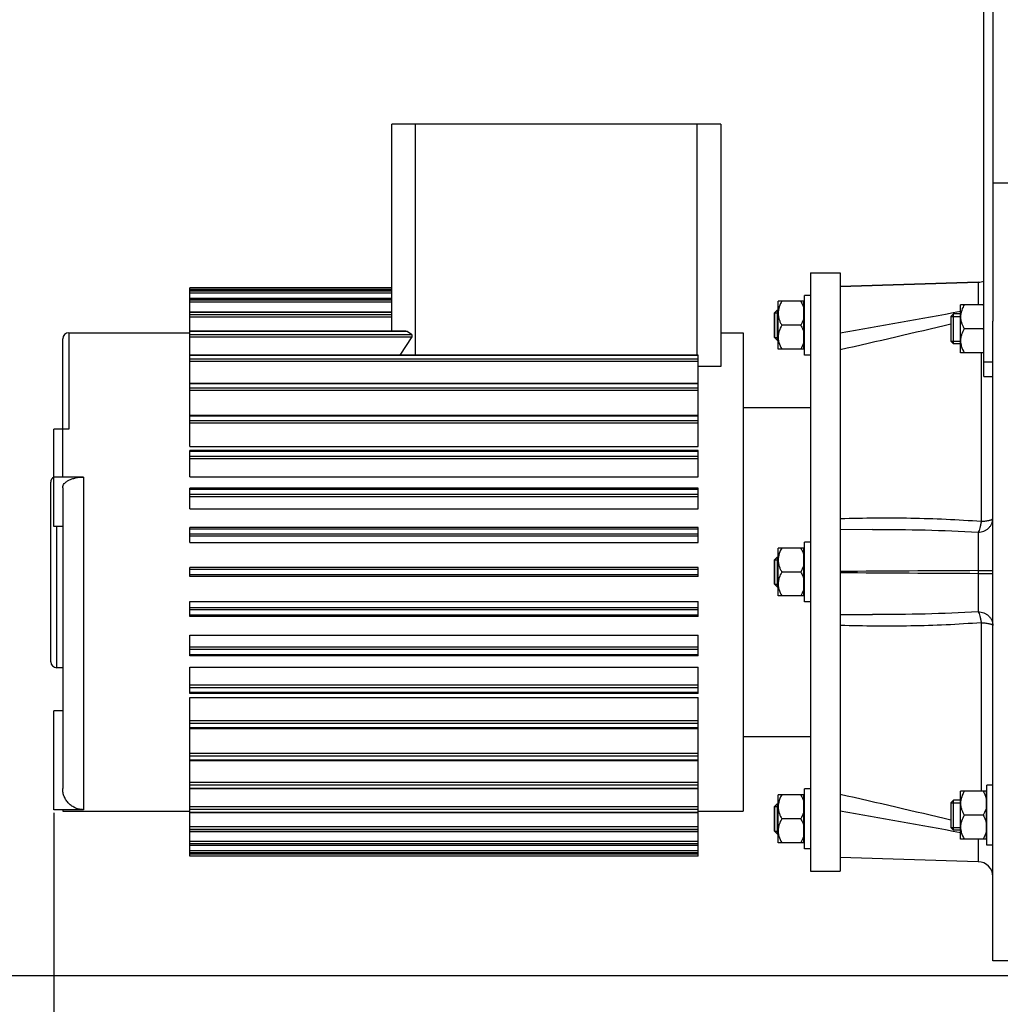
# Model space of a CAD drawing. Units: millimetres. Extents: x -2293 to 4080, y -597 to 3366.
# Drawn here: x -1911 to -1583, y 1457 to 1786 of the extents above; entities that cross this region are included whole.
import ezdxf

# ---------------------------------------------------------------- set-up
doc = ezdxf.new("R2010")
doc.units = ezdxf.units.MM
doc.header["$LTSCALE"] = 46.255
doc.header["$PDMODE"] = 3
doc.header["$PDSIZE"] = 0.3125
doc.layers.get('0').update_dxf_attribs({"linetype": 'CONTINUOUS'})
doc.layers.get('Defpoints').update_dxf_attribs({"linetype": 'CONTINUOUS'})
doc.layers.add('AM_5', color=3, linetype='CONTINUOUS', lineweight=25)
for name, color, linetype in [('BEZUGSACHSEN', 7, 'CONTINUOUS'), ('DETAILS', 7, 'CONTINUOUS'), ('FASEN', 7, 'CONTINUOUS'), ('RUNDUNGEN', 7, 'CONTINUOUS')]:
    doc.layers.add(name, color=color, linetype=linetype)
doc.styles.get("Standard").update_dxf_attribs({"font": 'txt', "width": 0.7})
doc.dimstyles.new('AM_DIN$0', dxfattribs={"dimtxt": 3.5, "dimasz": 2.5, "dimexe": 1, "dimexo": 1, "dimgap": 1.5, "dimtad": 1, "dimdsep": 46, "dimtxsty": 'STANDARD', "dimcen": 0, "dimclrd": 256, "dimclre": 256, "dimclrt": 2, "dimadec": 0, "dimazin": 2, "dimtp": 0.1, "dimtm": 0.1, "dimtfac": 0.71, "dimtdec": 3, "dimtmove": 0, "dimatfit": 3, "dimfxl": 1, "dimlwd": -1, "dimlwe": -1, "dimarcsym": 0})

# ---------------------------------------------------------------- blocks, each defined once
blk = doc.blocks.new('*D4')
at = {"layer": 'AM_5', "ltscale": 10, "transparency": 16777216}
for p, q in [((-1271.82, 2708.36), (-2093.85, 2708.36)), ((-2092.85, 1496.36), (-2092.85, 2678.36)), ((-1215.82, 1466.36), (-2093.85, 1466.36))]:
    blk.add_line(p, q, dxfattribs=at)
for points in [[(-2097.85, 2678.36), (-2087.85, 2678.36), (-2092.85, 2708.36)], [(-2097.85, 1496.36), (-2087.85, 1496.36), (-2092.85, 1466.36)]]:
    blk.add_solid(points, dxfattribs=at)
at = {"layer": 'Defpoints', "color": 0, "ltscale": 10, "transparency": 16777216}
for p in [(-2092.85, 2708.36), (-1270.82, 2708.36), (-1214.82, 1466.36)]:
    blk.add_point(p, dxfattribs=at)
at = {"layer": 'AM_5', "color": 2, "ltscale": 10, "transparency": 16777216, "insert": (-2125.35, 1987.36), "char_height": 35, "attachment_point": 5, "rotation": 90}
blk.add_mtext('1250', dxfattribs=at)
blk = doc.blocks.new('*D5')
at = {"layer": 'AM_5', "ltscale": 10, "transparency": 16777216}
for p, q in [((-951.61, 3145.42), (-2238.3, 3145.42)), ((-2237.3, 1496.36), (-2237.3, 3115.42)), ((-1215.82, 1466.36), (-2238.3, 1466.36))]:
    blk.add_line(p, q, dxfattribs=at)
for points in [[(-2242.3, 3115.42), (-2232.3, 3115.42), (-2237.3, 3145.42)], [(-2242.3, 1496.36), (-2232.3, 1496.36), (-2237.3, 1466.36)]]:
    blk.add_solid(points, dxfattribs=at)
at = {"layer": 'Defpoints', "color": 0, "ltscale": 10, "transparency": 16777216}
for p in [(-2237.3, 3145.42), (-950.61, 3145.42), (-1214.82, 1466.36)]:
    blk.add_point(p, dxfattribs=at)
at = {"layer": 'AM_5', "color": 2, "ltscale": 10, "transparency": 16777216, "insert": (-2269.8, 2212.68), "char_height": 35, "attachment_point": 5, "rotation": 90}
blk.add_mtext('1700', dxfattribs=at)
blk = doc.blocks.new('*D10')
at = {"layer": 'AM_5', "ltscale": 10, "transparency": 16777216}
for p, q in [((-1899.32, 1520.89), (-1899.32, 1131.63)), ((-1222.82, 1473.36), (-1222.82, 1131.63)), ((-1869.32, 1132.63), (-1252.82, 1132.63))]:
    blk.add_line(p, q, dxfattribs=at)
for points in [[(-1869.32, 1137.63), (-1869.32, 1127.63), (-1899.32, 1132.63)], [(-1252.82, 1137.63), (-1252.82, 1127.63), (-1222.82, 1132.63)]]:
    blk.add_solid(points, dxfattribs=at)
at = {"layer": 'Defpoints', "color": 0, "ltscale": 10, "transparency": 16777216}
for p in [(-1899.32, 1521.89), (-1222.82, 1474.36), (-1222.82, 1132.63)]:
    blk.add_point(p, dxfattribs=at)
at = {"layer": 'AM_5', "color": 2, "ltscale": 10, "transparency": 16777216, "insert": (-1546.84, 1165.13), "char_height": 35, "attachment_point": 5}
blk.add_mtext('680', dxfattribs=at)

msp = doc.modelspace()

# ---------------------------------------------------------------- linework, layer by layer
at = {"color": 7, "linetype": 'Continuous'}
for p, q in [((-1580.317, 1731.358), (-1585.317, 1731.358)), ((-1853.817, 1643.34), (-1853.817, 1696.346)), ((-1786.317, 1696.346), (-1853.817, 1696.346)), ((-1786.317, 1695.509), (-1853.817, 1695.509)), ((-1590.17, 1698.215), (-1636.317, 1696.858)), ((-1786.317, 1692.768), (-1853.817, 1692.768)), ((-1648.317, 1673.858), (-1648.317, 1693.858)), ((-1646.317, 1693.858), (-1648.317, 1693.858)), ((-1657.417, 1688.858), (-1657.117, 1688.858)), ((-1657.117, 1675.858), (-1657.117, 1691.858)), ((-1648.467, 1691.858), (-1657.117, 1691.858)), ((-1648.467, 1675.858), (-1648.467, 1691.858)), ((-1648.467, 1691.158), (-1648.317, 1691.158)), ((-1596.117, 1674.675), (-1596.117, 1690.675)), ((-1588.317, 1690.675), (-1596.117, 1690.675)), ((-1786.317, 1688.179), (-1853.817, 1688.179)), ((-1658.317, 1687.958), (-1658.317, 1679.758)), ((-1658.317, 1687.958), (-1657.117, 1687.958)), ((-1599.317, 1686.775), (-1599.317, 1678.575)), ((-1599.317, 1686.775), (-1596.117, 1686.775)), ((-1596.117, 1687.675), (-1598.417, 1687.675)), ((-1649.555, 1683.858), (-1655.88, 1683.858)), ((-1588.555, 1682.675), (-1594.88, 1682.675)), ((-1585.317, 1471.358), (-1585.317, 1685.216)), ((-1894.317, 1681.358), (-1853.817, 1681.358)), ((-1781.534, 1681.836), (-1853.817, 1681.836)), ((-1676.317, 1681.358), (-1668.817, 1681.358)), ((-1668.817, 1681.358), (-1668.817, 1521.358)), ((-1658.317, 1679.758), (-1657.117, 1679.758)), ((-1657.417, 1678.858), (-1657.117, 1678.858)), ((-1648.467, 1675.858), (-1657.117, 1675.858)), ((-1648.467, 1676.558), (-1648.317, 1676.558)), ((-1599.317, 1678.575), (-1596.117, 1678.575)), ((-1596.117, 1677.675), (-1598.417, 1677.675)), ((-1683.817, 1673.867), (-1853.817, 1673.867)), ((-1683.817, 1643.34), (-1683.817, 1673.867)), ((-1646.317, 1673.858), (-1648.317, 1673.858)), ((-1588.317, 1674.675), (-1596.117, 1674.675)), ((-1683.817, 1664.435), (-1853.817, 1664.435)), ((-1668.817, 1656.358), (-1646.317, 1656.358)), ((-1683.817, 1653.732), (-1853.817, 1653.732)), ((-1899.317, 1616.579), (-1899.317, 1649.1)), ((-1853.817, 1643.34), (-1683.817, 1643.34)), ((-1853.817, 1633.221), (-1853.817, 1641.976)), ((-1683.817, 1641.976), (-1853.817, 1641.976)), ((-1683.817, 1633.221), (-1683.817, 1641.976)), ((-1853.817, 1633.221), (-1683.817, 1633.221)), ((-1853.817, 1622.453), (-1853.817, 1629.406)), ((-1683.817, 1629.406), (-1853.817, 1629.406)), ((-1683.817, 1622.453), (-1683.817, 1629.406)), ((-1853.817, 1622.453), (-1683.817, 1622.453)), ((-1896.317, 1616.579), (-1899.317, 1616.579)), ((-1853.817, 1611.256), (-1853.817, 1616.277)), ((-1683.817, 1616.277), (-1853.817, 1616.277)), ((-1683.817, 1611.256), (-1683.817, 1616.277)), ((-1853.817, 1611.256), (-1683.817, 1611.256)), ((-1648.317, 1591.358), (-1648.317, 1611.358)), ((-1646.317, 1611.358), (-1648.317, 1611.358)), ((-1657.117, 1593.358), (-1657.117, 1609.358)), ((-1648.467, 1609.358), (-1657.117, 1609.358)), ((-1648.467, 1593.358), (-1648.467, 1609.358)), ((-1648.467, 1608.658), (-1648.317, 1608.658)), ((-1658.317, 1605.458), (-1658.317, 1597.258)), ((-1658.317, 1605.458), (-1657.117, 1605.458)), ((-1657.417, 1606.358), (-1657.117, 1606.358)), ((-1853.817, 1599.858), (-1853.817, 1602.858)), ((-1683.817, 1602.858), (-1853.817, 1602.858)), ((-1683.817, 1599.858), (-1683.817, 1602.858)), ((-1649.555, 1601.358), (-1655.88, 1601.358)), ((-1683.817, 1599.858), (-1853.817, 1599.858)), ((-1658.317, 1597.258), (-1657.117, 1597.258)), ((-1657.417, 1596.358), (-1657.117, 1596.358)), ((-1648.467, 1593.358), (-1657.117, 1593.358)), ((-1648.467, 1594.058), (-1648.317, 1594.058)), ((-1853.817, 1586.432), (-1853.817, 1591.459)), ((-1853.817, 1591.459), (-1683.817, 1591.459)), ((-1683.817, 1586.432), (-1683.817, 1591.459)), ((-1646.317, 1591.358), (-1648.317, 1591.358)), ((-1683.817, 1586.431), (-1853.817, 1586.431)), ((-1853.817, 1573.297), (-1853.817, 1580.263)), ((-1853.817, 1580.263), (-1683.817, 1580.263)), ((-1683.817, 1573.297), (-1683.817, 1580.263)), ((-1683.817, 1573.297), (-1853.817, 1573.297)), ((-1853.817, 1560.722), (-1853.817, 1569.495)), ((-1853.817, 1569.495), (-1683.817, 1569.495)), ((-1683.817, 1560.722), (-1683.817, 1569.495)), ((-1683.817, 1560.722), (-1853.817, 1560.722)), ((-1853.817, 1506.37), (-1853.817, 1559.376)), ((-1853.817, 1559.376), (-1683.817, 1559.376)), ((-1683.817, 1506.37), (-1683.817, 1559.376)), ((-1899.317, 1521.894), (-1899.317, 1554.894)), ((-1896.317, 1554.894), (-1899.317, 1554.894)), ((-1683.817, 1548.963), (-1853.817, 1548.963)), ((-1668.817, 1546.358), (-1646.317, 1546.358)), ((-1683.817, 1538.258), (-1853.817, 1538.258)), ((-1683.817, 1528.826), (-1853.817, 1528.826)), ((-1648.317, 1508.858), (-1648.317, 1528.858)), ((-1646.317, 1528.858), (-1648.317, 1528.858)), ((-1596.117, 1512.041), (-1596.117, 1528.041)), ((-1587.467, 1528.041), (-1596.117, 1528.041)), ((-1587.467, 1512.041), (-1587.467, 1528.041)), ((-1587.317, 1510.041), (-1587.317, 1530.041)), ((-1585.317, 1530.041), (-1587.317, 1530.041)), ((-1657.117, 1510.858), (-1657.117, 1526.858)), ((-1648.467, 1526.858), (-1657.117, 1526.858)), ((-1648.467, 1510.858), (-1648.467, 1526.858)), ((-1648.467, 1526.158), (-1648.317, 1526.158)), ((-1596.117, 1525.041), (-1598.417, 1525.041)), ((-1587.467, 1527.341), (-1587.317, 1527.341)), ((-1896.317, 1521.358), (-1853.817, 1521.358)), ((-1683.817, 1521.358), (-1668.817, 1521.358)), ((-1658.317, 1522.958), (-1658.317, 1514.758)), ((-1658.317, 1522.958), (-1657.117, 1522.958)), ((-1657.417, 1523.858), (-1657.117, 1523.858)), ((-1599.317, 1524.141), (-1599.317, 1515.941)), ((-1599.317, 1524.141), (-1596.117, 1524.141)), ((-1683.817, 1520.859), (-1853.817, 1520.859)), ((-1649.555, 1518.858), (-1655.88, 1518.858)), ((-1588.555, 1520.041), (-1594.88, 1520.041)), ((-1683.817, 1514.519), (-1853.817, 1514.519)), ((-1658.317, 1514.758), (-1657.117, 1514.758)), ((-1599.317, 1515.941), (-1596.117, 1515.941)), ((-1596.117, 1515.041), (-1598.417, 1515.041)), ((-1657.417, 1513.858), (-1657.117, 1513.858)), ((-1648.467, 1511.558), (-1648.317, 1511.558)), ((-1587.467, 1512.041), (-1596.117, 1512.041)), ((-1587.467, 1512.741), (-1587.317, 1512.741)), ((-1683.817, 1509.935), (-1853.817, 1509.935)), ((-1648.467, 1510.858), (-1657.117, 1510.858)), ((-1646.317, 1508.858), (-1648.317, 1508.858)), ((-1585.317, 1510.041), (-1587.317, 1510.041)), ((-1683.817, 1507.2), (-1853.817, 1507.2)), ((-1683.817, 1506.37), (-1853.817, 1506.37)), ((-1590.17, 1504.501), (-1636.317, 1505.858)), ((-1580.317, 1471.358), (-1585.317, 1471.358))]:
    msp.add_line(p, q, dxfattribs=at)
at = {"color": 9, "linetype": 'Continuous'}
for p, q in [((-1786.317, 1695.767), (-1853.817, 1695.767)), ((-1786.317, 1695.503), (-1853.817, 1695.503)), ((-1786.317, 1695.248), (-1853.817, 1695.248)), ((-1786.317, 1694.593), (-1853.817, 1694.593)), ((-1786.317, 1692.743), (-1853.817, 1692.743)), ((-1786.317, 1692.239), (-1853.817, 1692.239)), ((-1786.317, 1691.52), (-1853.817, 1691.52)), ((-1786.317, 1688.122), (-1853.817, 1688.122)), ((-1786.317, 1687.38), (-1853.817, 1687.38)), ((-1786.317, 1686.612), (-1853.817, 1686.612)), ((-1683.817, 1673.713), (-1853.817, 1673.713)), ((-1683.817, 1672.542), (-1853.817, 1672.542)), ((-1683.817, 1671.725), (-1853.817, 1671.725)), ((-1683.817, 1664.217), (-1853.817, 1664.217)), ((-1683.817, 1662.866), (-1853.817, 1662.866)), ((-1683.817, 1662.049), (-1853.817, 1662.049)), ((-1683.817, 1653.441), (-1853.817, 1653.441)), ((-1683.817, 1651.938), (-1853.817, 1651.938)), ((-1683.817, 1651.137), (-1853.817, 1651.137)), ((-1683.817, 1641.606), (-1853.817, 1641.606)), ((-1683.817, 1639.98), (-1853.817, 1639.98)), ((-1683.817, 1639.212), (-1853.817, 1639.212)), ((-1683.817, 1628.951), (-1853.817, 1628.951)), ((-1683.817, 1627.236), (-1853.817, 1627.236)), ((-1683.817, 1626.517), (-1853.817, 1626.517)), ((-1683.817, 1615.734), (-1853.817, 1615.734)), ((-1683.817, 1613.965), (-1853.817, 1613.965)), ((-1683.817, 1613.309), (-1853.817, 1613.309)), ((-1683.817, 1602.224), (-1853.817, 1602.224)), ((-1683.817, 1600.437), (-1853.817, 1600.437)), ((-1683.817, 1589.415), (-1853.817, 1589.415)), ((-1683.817, 1588.697), (-1853.817, 1588.697)), ((-1683.817, 1586.928), (-1853.817, 1586.928)), ((-1683.817, 1576.214), (-1853.817, 1576.214)), ((-1683.817, 1575.428), (-1853.817, 1575.428)), ((-1683.817, 1573.713), (-1853.817, 1573.713)), ((-1683.817, 1563.526), (-1853.817, 1563.526)), ((-1683.817, 1562.687), (-1853.817, 1562.687)), ((-1683.817, 1561.061), (-1853.817, 1561.061)), ((-1683.817, 1551.608), (-1853.817, 1551.608)), ((-1683.817, 1550.732), (-1853.817, 1550.732)), ((-1683.817, 1549.229), (-1853.817, 1549.229)), ((-1683.817, 1540.702), (-1853.817, 1540.702)), ((-1683.817, 1539.809), (-1853.817, 1539.809)), ((-1683.817, 1538.458), (-1853.817, 1538.458)), ((-1683.817, 1531.032), (-1853.817, 1531.032)), ((-1683.817, 1530.138), (-1853.817, 1530.138)), ((-1683.817, 1528.968), (-1853.817, 1528.968)), ((-1683.817, 1522.793), (-1853.817, 1522.793)), ((-1683.817, 1521.917), (-1853.817, 1521.917)), ((-1683.817, 1520.951), (-1853.817, 1520.951)), ((-1683.817, 1516.153), (-1853.817, 1516.153)), ((-1683.817, 1515.314), (-1853.817, 1515.314)), ((-1683.817, 1514.571), (-1853.817, 1514.571)), ((-1683.817, 1511.248), (-1853.817, 1511.248)), ((-1683.817, 1510.462), (-1853.817, 1510.462)), ((-1683.817, 1509.958), (-1853.817, 1509.958)), ((-1683.817, 1508.177), (-1853.817, 1508.177)), ((-1683.817, 1507.46), (-1853.817, 1507.46)), ((-1683.817, 1507.206), (-1853.817, 1507.206)), ((-1683.817, 1507.003), (-1853.817, 1507.003))]:
    msp.add_line(p, q, dxfattribs=at)
at = {"color": 7, "linetype": 'Continuous'}
for centre, radius, start, end in [((-1600.062, 1684.024), 13.291, 27.86693, 30.02869), ((-1600.03, 1689.307), 13.254, 329.97408, 332.10016), ((-1600.062, 1676.024), 13.291, 27.86693, 30.02869), ((-1650.972, 1679.864), 6.145, 180.05826, 189.00503), ((-1650.759, 1679.893), 6.36, 188.96056, 189.22102), ((-1589.972, 1678.681), 6.145, 180.05826, 189.00503), ((-1589.759, 1678.71), 6.36, 188.96056, 189.22102), ((-1600.03, 1681.307), 13.254, 329.97408, 332.10016), ((-1650.972, 1597.364), 6.145, 180.05826, 189.00503), ((-1650.759, 1597.393), 6.36, 188.96056, 189.22102), ((-1650.972, 1514.864), 6.145, 180.05826, 189.00503), ((-1589.972, 1516.047), 6.145, 180.05826, 189.00503), ((-1589.759, 1516.076), 6.36, 188.96056, 189.22102), ((-1650.759, 1514.893), 6.36, 188.96056, 189.22102)]:
    msp.add_arc(centre, radius, start, end, dxfattribs=at)
for points in [[(-1657.036, 1688.845), (-1657.089, 1688.519), (-1657.117, 1688.188), (-1657.117, 1687.858)], [(-1596.036, 1687.662), (-1596.089, 1687.336), (-1596.117, 1687.005), (-1596.117, 1686.675)], [(-1657.036, 1606.345), (-1657.089, 1606.019), (-1657.117, 1605.688), (-1657.117, 1605.358)], [(-1596.036, 1525.028), (-1596.089, 1524.702), (-1596.117, 1524.371), (-1596.117, 1524.041)], [(-1657.036, 1523.845), (-1657.089, 1523.519), (-1657.117, 1523.188), (-1657.117, 1522.858)]]:
    msp.add_open_spline(points, degree=3, dxfattribs=at)
for points, knots in [([(-1655.88, 1691.858), (-1656.016, 1691.621), (-1656.529, 1690.673), (-1656.907, 1689.64), (-1657.036, 1688.845)], [0, 0, 0, 0, 0.2534265, 1, 1, 1, 1]), ([(-1649.555, 1691.858), (-1649.434, 1691.648), (-1648.976, 1690.808), (-1648.621, 1689.904), (-1648.467, 1689.206)], [0, 0, 0, 0, 0.2529088, 1, 1, 1, 1]), ([(-1594.88, 1690.675), (-1595.016, 1690.438), (-1595.529, 1689.491), (-1595.907, 1688.457), (-1596.036, 1687.662)], [0, 0, 0, 0, 0.2534265, 1, 1, 1, 1]), ([(-1657.117, 1687.858), (-1657.117, 1687.51), (-1657.055, 1686.809), (-1656.792, 1685.786), (-1656.392, 1684.798), (-1656.058, 1684.168), (-1655.88, 1683.858)], [0, 0, 0, 0, 0.2468704, 0.4953834, 0.7464135, 1, 1, 1, 1]), ([(-1648.467, 1686.51), (-1648.518, 1686.278), (-1648.774, 1685.354), (-1649.194, 1684.482), (-1649.555, 1683.858)], [0, 0, 0, 0, 0.2477416, 1, 1, 1, 1]), ([(-1596.117, 1686.675), (-1596.117, 1686.327), (-1596.055, 1685.626), (-1595.792, 1684.603), (-1595.392, 1683.616), (-1595.058, 1682.985), (-1594.88, 1682.675)], [0, 0, 0, 0, 0.2468704, 0.4953834, 0.7464135, 1, 1, 1, 1]), ([(-1655.88, 1683.858), (-1656.235, 1683.242), (-1656.702, 1682.277), (-1657.055, 1680.907), (-1657.117, 1680.206), (-1657.117, 1679.858)], [0, 0, 0, 0, 0.5042447, 0.7529505, 1, 1, 1, 1]), ([(-1649.555, 1683.858), (-1649.434, 1683.648), (-1648.976, 1682.808), (-1648.621, 1681.904), (-1648.467, 1681.206)], [0, 0, 0, 0, 0.2529088, 1, 1, 1, 1]), ([(-1594.88, 1682.675), (-1595.235, 1682.059), (-1595.702, 1681.094), (-1596.055, 1679.724), (-1596.117, 1679.024), (-1596.117, 1678.675)], [0, 0, 0, 0, 0.5042447, 0.7529505, 1, 1, 1, 1]), ([(-1657.037, 1678.874), (-1656.994, 1678.61), (-1656.753, 1677.554), (-1656.286, 1676.562), (-1655.88, 1675.858)], [0, 0, 0, 0, 0.247613, 1, 1, 1, 1]), ([(-1648.467, 1678.51), (-1648.518, 1678.278), (-1648.774, 1677.354), (-1649.194, 1676.482), (-1649.555, 1675.858)], [0, 0, 0, 0, 0.2477416, 1, 1, 1, 1]), ([(-1596.037, 1677.691), (-1595.994, 1677.427), (-1595.753, 1676.371), (-1595.286, 1675.379), (-1594.88, 1674.675)], [0, 0, 0, 0, 0.247613, 1, 1, 1, 1]), ([(-1655.88, 1609.358), (-1656.016, 1609.121), (-1656.529, 1608.173), (-1656.907, 1607.14), (-1657.036, 1606.345)], [0, 0, 0, 0, 0.2534265, 1, 1, 1, 1]), ([(-1649.555, 1609.358), (-1649.434, 1609.148), (-1648.976, 1608.308), (-1648.621, 1607.404), (-1648.467, 1606.706)], [0, 0, 0, 0, 0.2529088, 1, 1, 1, 1]), ([(-1657.117, 1605.358), (-1657.117, 1605.01), (-1657.055, 1604.309), (-1656.792, 1603.286), (-1656.392, 1602.298), (-1656.058, 1601.668), (-1655.88, 1601.358)], [0, 0, 0, 0, 0.2468704, 0.4953834, 0.7464135, 1, 1, 1, 1]), ([(-1648.467, 1604.01), (-1648.518, 1603.778), (-1648.774, 1602.854), (-1649.194, 1601.982), (-1649.555, 1601.358)], [0, 0, 0, 0, 0.2477416, 1, 1, 1, 1]), ([(-1655.88, 1601.358), (-1656.235, 1600.742), (-1656.702, 1599.777), (-1657.055, 1598.407), (-1657.117, 1597.706), (-1657.117, 1597.358)], [0, 0, 0, 0, 0.5042447, 0.7529505, 1, 1, 1, 1]), ([(-1649.555, 1601.358), (-1649.434, 1601.148), (-1648.976, 1600.308), (-1648.621, 1599.404), (-1648.467, 1598.706)], [0, 0, 0, 0, 0.2529088, 1, 1, 1, 1]), ([(-1657.037, 1596.374), (-1656.994, 1596.11), (-1656.753, 1595.054), (-1656.286, 1594.062), (-1655.88, 1593.358)], [0, 0, 0, 0, 0.247613, 1, 1, 1, 1]), ([(-1648.467, 1596.01), (-1648.518, 1595.778), (-1648.774, 1594.854), (-1649.194, 1593.982), (-1649.555, 1593.358)], [0, 0, 0, 0, 0.2477416, 1, 1, 1, 1]), ([(-1594.88, 1528.041), (-1595.016, 1527.804), (-1595.529, 1526.856), (-1595.907, 1525.823), (-1596.036, 1525.028)], [0, 0, 0, 0, 0.2534265, 1, 1, 1, 1]), ([(-1588.555, 1528.041), (-1588.434, 1527.831), (-1587.976, 1526.991), (-1587.621, 1526.087), (-1587.467, 1525.389)], [0, 0, 0, 0, 0.2529088, 1, 1, 1, 1]), ([(-1655.88, 1526.858), (-1656.016, 1526.621), (-1656.529, 1525.673), (-1656.907, 1524.64), (-1657.036, 1523.845)], [0, 0, 0, 0, 0.2534265, 1, 1, 1, 1]), ([(-1649.555, 1526.858), (-1649.434, 1526.648), (-1648.976, 1525.808), (-1648.621, 1524.904), (-1648.467, 1524.206)], [0, 0, 0, 0, 0.2529088, 1, 1, 1, 1]), ([(-1657.117, 1522.858), (-1657.117, 1522.51), (-1657.055, 1521.809), (-1656.792, 1520.786), (-1656.392, 1519.798), (-1656.058, 1519.168), (-1655.88, 1518.858)], [0, 0, 0, 0, 0.2468704, 0.4953834, 0.7464135, 1, 1, 1, 1]), ([(-1648.467, 1521.51), (-1648.518, 1521.278), (-1648.774, 1520.354), (-1649.194, 1519.482), (-1649.555, 1518.858)], [0, 0, 0, 0, 0.2477416, 1, 1, 1, 1]), ([(-1596.117, 1524.041), (-1596.117, 1523.692), (-1596.055, 1522.992), (-1595.792, 1521.968), (-1595.392, 1520.981), (-1595.058, 1520.351), (-1594.88, 1520.041)], [0, 0, 0, 0, 0.2468704, 0.4953834, 0.7464135, 1, 1, 1, 1]), ([(-1587.467, 1522.693), (-1587.518, 1522.461), (-1587.774, 1521.536), (-1588.194, 1520.665), (-1588.555, 1520.041)], [0, 0, 0, 0, 0.2477416, 1, 1, 1, 1]), ([(-1655.88, 1518.858), (-1656.235, 1518.242), (-1656.702, 1517.277), (-1657.055, 1515.907), (-1657.117, 1515.206), (-1657.117, 1514.858)], [0, 0, 0, 0, 0.5042447, 0.7529505, 1, 1, 1, 1]), ([(-1649.555, 1518.858), (-1649.434, 1518.648), (-1648.976, 1517.808), (-1648.621, 1516.904), (-1648.467, 1516.206)], [0, 0, 0, 0, 0.2529088, 1, 1, 1, 1]), ([(-1594.88, 1520.041), (-1595.235, 1519.425), (-1595.702, 1518.46), (-1596.055, 1517.09), (-1596.117, 1516.389), (-1596.117, 1516.041)], [0, 0, 0, 0, 0.5042447, 0.7529505, 1, 1, 1, 1]), ([(-1588.555, 1520.041), (-1588.434, 1519.831), (-1587.976, 1518.991), (-1587.621, 1518.087), (-1587.467, 1517.389)], [0, 0, 0, 0, 0.2529088, 1, 1, 1, 1]), ([(-1596.037, 1515.057), (-1595.994, 1514.792), (-1595.753, 1513.736), (-1595.286, 1512.745), (-1594.88, 1512.041)], [0, 0, 0, 0, 0.247613, 1, 1, 1, 1]), ([(-1587.467, 1514.693), (-1587.518, 1514.461), (-1587.774, 1513.536), (-1588.194, 1512.665), (-1588.555, 1512.041)], [0, 0, 0, 0, 0.2477416, 1, 1, 1, 1]), ([(-1657.037, 1513.874), (-1656.994, 1513.61), (-1656.753, 1512.554), (-1656.286, 1511.562), (-1655.88, 1510.858)], [0, 0, 0, 0, 0.247613, 1, 1, 1, 1]), ([(-1648.467, 1513.51), (-1648.518, 1513.278), (-1648.774, 1512.354), (-1649.194, 1511.482), (-1649.555, 1510.858)], [0, 0, 0, 0, 0.2477416, 1, 1, 1, 1])]:
    msp.add_open_spline(points, degree=3, knots=knots, dxfattribs=at)
at = {"layer": 'BEZUGSACHSEN', "color": 7, "linetype": 'Continuous'}
for p, q in [((-1646.317, 1701.358), (-1646.317, 1501.358)), ((-1646.317, 1701.358), (-1636.317, 1701.358)), ((-1636.317, 1701.358), (-1636.317, 1501.358)), ((-1894.317, 1681.358), (-1853.817, 1681.358)), ((-1676.317, 1681.358), (-1668.817, 1681.358)), ((-1896.317, 1569.358), (-1898.317, 1569.358)), ((-1896.317, 1521.358), (-1853.817, 1521.358)), ((-1683.817, 1521.358), (-1668.817, 1521.358)), ((-1646.317, 1501.358), (-1636.317, 1501.358))]:
    msp.add_line(p, q, dxfattribs=at)
at = {"layer": 'DETAILS', "color": 7, "linetype": 'Continuous'}
for p, q in [((-1657.417, 1688.858), (-1658.317, 1687.958)), ((-1657.417, 1688.858), (-1657.417, 1678.858)), ((-1658.317, 1679.758), (-1658.317, 1687.958)), ((-1599.317, 1686.775), (-1598.417, 1687.675)), ((-1599.317, 1686.775), (-1599.317, 1678.575)), ((-1598.417, 1677.675), (-1598.417, 1687.675)), ((-1657.417, 1678.858), (-1658.317, 1679.758)), ((-1599.317, 1678.575), (-1598.417, 1677.675)), ((-1657.417, 1606.358), (-1658.317, 1605.458)), ((-1658.317, 1597.258), (-1658.317, 1605.458)), ((-1657.417, 1606.358), (-1657.417, 1596.358)), ((-1657.417, 1596.358), (-1658.317, 1597.258)), ((-1599.317, 1524.141), (-1598.417, 1525.041)), ((-1598.417, 1515.041), (-1598.417, 1525.041)), ((-1657.417, 1523.858), (-1658.317, 1522.958)), ((-1658.317, 1514.758), (-1658.317, 1522.958)), ((-1657.417, 1523.858), (-1657.417, 1513.858)), ((-1599.317, 1524.141), (-1599.317, 1515.941)), ((-1657.417, 1513.858), (-1658.317, 1514.758)), ((-1599.317, 1515.941), (-1598.417, 1515.041))]:
    msp.add_line(p, q, dxfattribs=at)
at = {"layer": 'FASEN', "color": 7, "linetype": 'Continuous'}
for p, q in [((-1786.317, 1681.836), (-1786.317, 1751.118)), ((-1676.317, 1751.118), (-1786.317, 1751.118)), ((-1778.317, 1673.867), (-1778.317, 1751.118)), ((-1684.317, 1751.118), (-1684.317, 1673.867)), ((-1676.317, 1751.118), (-1676.317, 1670.118)), ((-1783.435, 1673.867), (-1779.514, 1679.969)), ((-1779.688, 1680.769), (-1781.192, 1681.735)), ((-1676.317, 1670.118), (-1683.817, 1670.118))]:
    msp.add_line(p, q, dxfattribs=at)
at = {"layer": 'FASEN', "color": 9, "linetype": 'Continuous'}
for p, q in [((-1781.192, 1681.735), (-1853.817, 1681.735)), ((-1853.817, 1680.769), (-1779.688, 1680.769)), ((-1853.817, 1679.969), (-1779.514, 1679.969))]:
    msp.add_line(p, q, dxfattribs=at)
at = {"layer": 'FASEN', "color": 7, "linetype": 'Continuous'}
for centre, major_axis, start_param, end_param in [((-1781.534, 1681.202), (0, 0.634), -0.5711987, -0.0001905), ((-1780.001, 1680.282), (0, 0.579), -2.141995, -0.5711987)]:
    msp.add_ellipse(centre, major_axis=major_axis, ratio=1, start_param=start_param, end_param=end_param, dxfattribs=at)
at = {"layer": 'RUNDUNGEN', "color": 7, "linetype": 'Continuous'}
for p, q in [((-1588.317, 1666.675), (-1588.317, 1800.675)), ((-1585.317, 1800.675), (-1585.317, 1685.216)), ((-1896.317, 1633.079), (-1896.317, 1679.358)), ((-1588.317, 1666.675), (-1585.317, 1666.675)), ((-1894.317, 1649.1), (-1899.317, 1649.1)), ((-1889.317, 1633.079), (-1899.317, 1633.079)), ((-1900.317, 1571.358), (-1900.317, 1631.358)), ((-1896.317, 1629.553), (-1896.317, 1528.946)), ((-1625.602, 1615.567), (-1636.317, 1615.512)), ((-1636.317, 1587.204), (-1625.602, 1587.149)), ((-1896.317, 1569.358), (-1898.317, 1569.358)), ((-1889.317, 1521.894), (-1899.317, 1521.894)), ((-1896.317, 1521.894), (-1896.317, 1521.358))]:
    msp.add_line(p, q, dxfattribs=at)
at = {"layer": 'RUNDUNGEN', "color": 9, "linetype": 'Continuous'}
for p, q in [((-1636.317, 1696.858), (-1590.17, 1698.214)), ((-1590.17, 1698.215), (-1590.17, 1698.214)), ((-1894.317, 1681.358), (-1894.317, 1649.1)), ((-1589.217, 1674.675), (-1589.217, 1618.306)), ((-1588.317, 1671.675), (-1585.317, 1671.675)), ((-1889.317, 1633.079), (-1889.317, 1521.894)), ((-1898.317, 1569.358), (-1898.317, 1616.579)), ((-1590.17, 1601.819), (-1590.17, 1600.897)), ((-1589.217, 1584.41), (-1589.217, 1528.041)), ((-1590.17, 1504.502), (-1636.317, 1505.858)), ((-1590.17, 1504.502), (-1590.17, 1504.501))]:
    msp.add_line(p, q, dxfattribs=at)
at = {"layer": 'RUNDUNGEN', "color": 7, "linetype": 'Continuous'}
for centre, radius, start, end in [((-1590.317, 1703.213), 5, 271.68468, 293.58096), ((-1894.317, 1679.358), 2, 90, 180), ((-1898.317, 1631.358), 2, 120.03645, 180), ((-1898.317, 1571.358), 2, 180, 270), ((-1590.317, 1499.503), 5, 0.26438, 88.31532)]:
    msp.add_arc(centre, radius, start, end, dxfattribs=at)
at = {"layer": 'RUNDUNGEN', "color": 9, "linetype": 'Continuous'}
for centre, radius, start, end in [((-1590.317, 1703.213), 5.001, 271.68709, 293.57907), ((-2155.2, 4670.559), 3033.97, 279.847389, 280.618836), ((-2164.95, 4030.403), 2413.271, 282.653391, 283.555342), ((-2164.951, -827.69), 2413.274, 76.444659, 77.346608), ((-2154.696, -1465.052), 3031.134, 79.380803, 80.152972), ((-1589.473, 1505.274), 7.706, 73.92508, 74.89794), ((-1589.405, 1505.512), 7.459, 73.74071, 73.92073), ((-1590.317, 1499.504), 5, 0.2514, 88.31565)]:
    msp.add_arc(centre, radius, start, end, dxfattribs=at)
for points, knots in [([(-1590.17, 1698.214), (-1590.169, 1698.211), (-1590.17, 1698.198), (-1590.168, 1698.172), (-1590.169, 1698.129), (-1590.168, 1698.071), (-1590.168, 1697.996), (-1590.168, 1697.865), (-1590.169, 1697.663), (-1590.17, 1697.373), (-1590.172, 1697.023), (-1590.175, 1696.613), (-1590.18, 1695.955), (-1590.187, 1695.002), (-1590.198, 1693.713), (-1590.212, 1692.249), (-1590.221, 1691.218), (-1590.226, 1690.677)], [0, 0, 0, 0, 0.0013712, 0.0048774, 0.0105172, 0.0182864, 0.028175, 0.0401712, 0.070432, 0.1089274, 0.1554808, 0.2098771, 0.2718635, 0.4174306, 0.5894943, 0.7848823, 1, 1, 1, 1]), ([(-1636.317, 1619.223), (-1628.457, 1619.465), (-1616.663, 1619.571), (-1600.959, 1619.095), (-1593.126, 1618.617), (-1589.217, 1618.306)], [0, 0, 0, 0, 0.5005597, 0.7504219, 1, 1, 1, 1]), ([(-1590.236, 1614.649), (-1589.913, 1614.654), (-1589.268, 1614.72), (-1588.34, 1614.992), (-1587.485, 1615.423), (-1586.736, 1615.998), (-1586.121, 1616.697), (-1585.663, 1617.493), (-1585.381, 1618.356), (-1585.317, 1618.956), (-1585.317, 1619.255)], [0, 0, 0, 0, 0.1299961, 0.2592062, 0.3870279, 0.5130361, 0.6370683, 0.7592548, 0.8800203, 1, 1, 1, 1]), ([(-1589.217, 1618.306), (-1589.267, 1617.915), (-1589.385, 1617.174), (-1589.617, 1616.152), (-1589.887, 1615.315), (-1590.111, 1614.837), (-1590.236, 1614.649)], [0, 0, 0, 0, 0.3094799, 0.5887305, 0.822591, 1, 1, 1, 1]), ([(-1589.217, 1618.306), (-1588.949, 1618.318), (-1588.431, 1618.349), (-1587.688, 1618.422), (-1587.02, 1618.518), (-1586.444, 1618.632), (-1585.977, 1618.763), (-1585.663, 1618.89), (-1585.481, 1619.003), (-1585.39, 1619.083), (-1585.332, 1619.166), (-1585.317, 1619.227), (-1585.317, 1619.255)], [0, 0, 0, 0, 0.1943767, 0.3762369, 0.5407508, 0.6836623, 0.801573, 0.8923247, 0.9274821, 0.9562756, 0.9797542, 1, 1, 1, 1]), ([(-1625.602, 1615.567), (-1619.702, 1615.598), (-1607.906, 1615.497), (-1596.119, 1615.016), (-1590.236, 1614.649)], [0, 0, 0, 0, 0.5002691, 1, 1, 1, 1]), ([(-1590.236, 1614.649), (-1590.22, 1613.946), (-1590.198, 1612.236), (-1590.177, 1609.3), (-1590.167, 1605.727), (-1590.168, 1603.16), (-1590.17, 1601.819)], [0, 0, 0, 0, 0.1644038, 0.399832, 0.6864386, 1, 1, 1, 1]), ([(-1590.17, 1600.897), (-1590.168, 1599.556), (-1590.167, 1596.989), (-1590.177, 1593.415), (-1590.198, 1590.48), (-1590.22, 1588.77), (-1590.236, 1588.067)], [0, 0, 0, 0, 0.3135614, 0.600168, 0.8355962, 1, 1, 1, 1]), ([(-1590.17, 1601.82), (-1589.852, 1601.82), (-1589.229, 1601.82), (-1588.327, 1601.821), (-1587.616, 1601.823), (-1587.092, 1601.825), (-1586.741, 1601.827), (-1586.424, 1601.828), (-1586.142, 1601.83), (-1585.9, 1601.832), (-1585.723, 1601.834), (-1585.602, 1601.835), (-1585.528, 1601.836), (-1585.465, 1601.838), (-1585.413, 1601.838), (-1585.374, 1601.84), (-1585.342, 1601.84), (-1585.329, 1601.843), (-1585.317, 1601.841), (-1585.317, 1601.843)], [0, 0, 0, 0, 0.1966339, 0.3848555, 0.5577242, 0.6363672, 0.7088301, 0.7744368, 0.8325823, 0.8827266, 0.9244028, 0.9419436, 0.9572287, 0.970222, 0.9808967, 0.9892265, 0.9951908, 0.9987808, 1, 1, 1, 1]), ([(-1590.17, 1600.896), (-1589.852, 1600.896), (-1589.229, 1600.896), (-1588.327, 1600.895), (-1587.616, 1600.893), (-1587.092, 1600.891), (-1586.741, 1600.889), (-1586.424, 1600.888), (-1586.142, 1600.886), (-1585.9, 1600.884), (-1585.723, 1600.882), (-1585.602, 1600.88), (-1585.528, 1600.879), (-1585.465, 1600.878), (-1585.413, 1600.877), (-1585.374, 1600.876), (-1585.342, 1600.876), (-1585.329, 1600.872), (-1585.317, 1600.874), (-1585.317, 1600.873)], [0, 0, 0, 0, 0.1966339, 0.3848555, 0.5577242, 0.6363672, 0.7088301, 0.7744368, 0.8325823, 0.8827266, 0.9244028, 0.9419436, 0.9572287, 0.970222, 0.9808967, 0.9892265, 0.9951908, 0.9987808, 1, 1, 1, 1]), ([(-1590.236, 1588.067), (-1596.119, 1587.7), (-1607.906, 1587.218), (-1619.702, 1587.118), (-1625.602, 1587.149)], [0, 0, 0, 0, 0.4997309, 1, 1, 1, 1]), ([(-1590.236, 1588.067), (-1590.111, 1587.879), (-1589.887, 1587.401), (-1589.617, 1586.564), (-1589.385, 1585.542), (-1589.267, 1584.801), (-1589.217, 1584.41)], [0, 0, 0, 0, 0.1774088, 0.4112694, 0.6905201, 1, 1, 1, 1]), ([(-1590.236, 1588.067), (-1589.913, 1588.062), (-1589.268, 1587.995), (-1588.34, 1587.724), (-1587.485, 1587.293), (-1586.736, 1586.718), (-1586.121, 1586.019), (-1585.663, 1585.223), (-1585.381, 1584.36), (-1585.317, 1583.759), (-1585.317, 1583.461)], [0, 0, 0, 0, 0.1299961, 0.2592062, 0.3870279, 0.5130361, 0.6370683, 0.7592548, 0.8800203, 1, 1, 1, 1]), ([(-1589.217, 1584.41), (-1593.126, 1584.098), (-1600.959, 1583.621), (-1616.663, 1583.145), (-1628.457, 1583.251), (-1636.317, 1583.493)], [0, 0, 0, 0, 0.2495782, 0.4994403, 1, 1, 1, 1]), ([(-1589.217, 1584.41), (-1588.949, 1584.398), (-1588.431, 1584.367), (-1587.688, 1584.294), (-1587.02, 1584.198), (-1586.444, 1584.083), (-1585.977, 1583.953), (-1585.663, 1583.826), (-1585.481, 1583.713), (-1585.39, 1583.633), (-1585.332, 1583.55), (-1585.317, 1583.489), (-1585.317, 1583.461)], [0, 0, 0, 0, 0.1943767, 0.3762369, 0.5407508, 0.6836622, 0.8015729, 0.8923246, 0.927482, 0.9562756, 0.9797542, 1, 1, 1, 1]), ([(-1590.226, 1512.038), (-1590.221, 1511.498), (-1590.212, 1510.467), (-1590.198, 1509.003), (-1590.187, 1507.714), (-1590.18, 1506.761), (-1590.175, 1506.103), (-1590.172, 1505.693), (-1590.17, 1505.343), (-1590.169, 1505.053), (-1590.168, 1504.85), (-1590.168, 1504.719), (-1590.168, 1504.645), (-1590.169, 1504.586), (-1590.168, 1504.544), (-1590.17, 1504.518), (-1590.169, 1504.505), (-1590.17, 1504.502)], [0, 0, 0, 0, 0.2151177, 0.4105057, 0.5825694, 0.7281366, 0.7901229, 0.8445192, 0.8910726, 0.929568, 0.9598288, 0.9718251, 0.9817136, 0.9894828, 0.9951226, 0.9986288, 1, 1, 1, 1])]:
    msp.add_open_spline(points, degree=3, knots=knots, dxfattribs=at)
at = {"layer": 'RUNDUNGEN', "color": 7, "linetype": 'Continuous'}
for points, knots in [([(-1896.317, 1629.553), (-1896.317, 1629.786), (-1896.216, 1630.279), (-1895.791, 1630.953), (-1895.128, 1631.56), (-1894.251, 1632.086), (-1893.19, 1632.517), (-1891.543, 1632.954), (-1890.217, 1633.079), (-1889.317, 1633.079)], [0, 0, 0, 0, 0.0823824, 0.1731226, 0.2776385, 0.3979078, 0.5332942, 0.6813732, 1, 1, 1, 1]), ([(-1889.317, 1521.894), (-1889.776, 1521.894), (-1890.697, 1521.986), (-1892.022, 1522.392), (-1893.242, 1523.052), (-1894.309, 1523.937), (-1895.182, 1525.013), (-1895.83, 1526.239), (-1896.228, 1527.566), (-1896.317, 1528.487), (-1896.317, 1528.946)], [0, 0, 0, 0, 0.1249983, 0.2499937, 0.3749906, 0.4999904, 0.6249914, 0.7499925, 0.874994, 1, 1, 1, 1])]:
    msp.add_open_spline(points, degree=3, knots=knots, dxfattribs=at)
at = {"layer": 'RUNDUNGEN', "color": 9, "linetype": 'Continuous'}
for points in [[(-1590.17, 1601.819), (-1605.552, 1601.727), (-1620.935, 1601.634), (-1636.317, 1601.54)], [(-1636.317, 1601.175), (-1620.935, 1601.082), (-1605.552, 1600.989), (-1590.17, 1600.897)]]:
    msp.add_open_spline(points, degree=3, dxfattribs=at)

# ---------------------------------------------------------------- dimensions: what is measured, and where the dimension line sits
at = {"layer": 'AM_5', "ltscale": 10}
for base, p2, text, picture, middle in [((-2237.297, 3145.42), (-950.614, 3145.42), '1700', '*D5', (-2237.297, 2212.68)), ((-2092.847, 2708.358), (-1270.817, 2708.358), '1250', '*D4', (-2092.847, 1987.358))]:
    dim = msp.add_linear_dim(base=base, p1=(-1214.817, 1466.358), p2=p2, angle=90, text=text, dimstyle='AM_DIN$0', override={"dimtxt": 35, "dimasz": 30, "dimgap": 15, "dimsah": 1}, dxfattribs=at)
    dim.commit()
    dim.dimension.update_dxf_attribs({"geometry": picture, "text_midpoint": middle, "dimtype": 160})
dim = msp.add_linear_dim(base=(-1222.817, 1132.634), p1=(-1899.317, 1521.894), p2=(-1222.817, 1474.358), text='680', dimstyle='AM_DIN$0', override={"dimtxt": 35, "dimasz": 30, "dimgap": 15, "dimsah": 1}, dxfattribs=at)
dim.commit()
dim.dimension.update_dxf_attribs({"geometry": '*D10', "text_midpoint": (-1546.835, 1132.634), "dimtype": 160})

doc.saveas('drawing.dxf')
